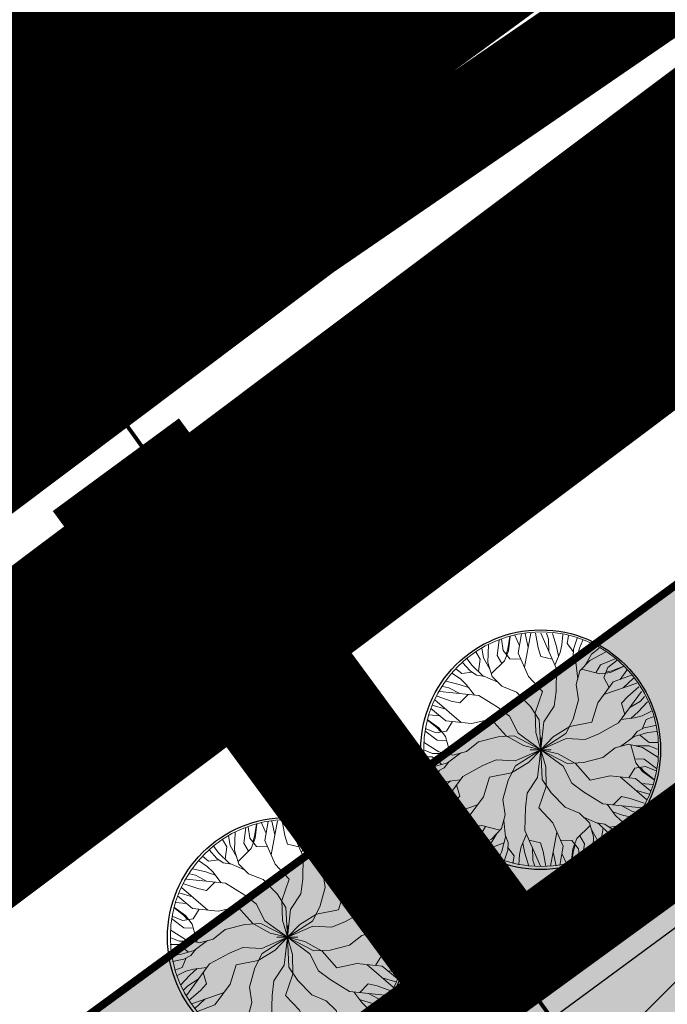
# Model space of a CAD drawing. Extents: x 651840 to 663656, y 6473106 to 6481489.
# Drawn here: x 657208 to 657224, y 6475736 to 6475761 of the extents above; entities that cross this region are included whole.
import ezdxf

# ---------------------------------------------------------------- set-up
doc = ezdxf.new("R2010")
doc.units = 0
doc.header["$MEASUREMENT"] = 0
doc.linetypes.add('Dash Dot', pattern=[1, 0.5, -0.25, 0, -0.25])
doc.linetypes.add('DASHED2', pattern=[0.375, 0.25, -0.125])
for name, color, linetype in [('_haljastus', 7, 'Continuous'), ('_lõiked', 7, 'Continuous'), ('dp_hoonestusala', 7, 'Continuous'), ('dp_krunt', 1, 'Continuous'), ('dp_suurim lubatud ehitisealunepind', 7, 'Continuous'), ('juurdepääs', 251, 'Continuous')]:
    doc.layers.add(name, color=color, linetype=linetype)
for name, color, linetype, lineweight in [('hoonestusala', 250, 'Dash Dot', 15), ('muru', 70, 'Continuous', 9), ('PIIR_seosed', 7, 'Continuous', 0), ('plan piir', 250, 'Dash Dot', 50), ('plan piir asend', 250, 'Dash Dot', 50), ('puu leht ol', 7, 'Continuous', 9), ('puu leht uus 3', 76, 'Continuous', 9), ('t vesi', 4, 'VESI', 5)]:
    doc.layers.add(name, color=color, linetype=linetype, lineweight=lineweight)
doc.layers.add('p servituut', color=7, linetype='Continuous', lineweight=20, true_color=0xfddff3)
doc.styles.add('TEKST', font='romans.shx')
doc.linetypes.add('VESI', pattern='A,1,-0.2,[" V ",TEKST,S=0.2,R=0,X=-0.2,Y=-0.09],-0.3', length=1.5)

# ---------------------------------------------------------------- blocks, each defined once
blk = doc.blocks.new('puu leht ol')
at = {"layer": 'puu leht ol'}
for points in [[(0.012, 0.3), (0.012, -0.277)], [(-0.266, 0), (0.266, 0)]]:
    blk.add_lwpolyline(points, dxfattribs=at)
blk.add_circle((0.012, 0.012, 104.737), 3, dxfattribs=at)
blk.add_point((0.012, 0), dxfattribs=at)
blk = doc.blocks.new('juurdepaas auto')
at = {"layer": 'juurdepääs', "color": 7, "ltscale": 0.05}
blk.add_lwpolyline([(0, -3.5, 1, 1, 0), (0, -2.158, 2, 0, 0), (0, 0, 0, 0, 0)], format="xyseb", dxfattribs=at)

msp = doc.modelspace()

# ---------------------------------------------------------------- hatches: boundary and pattern name
at = {"layer": '_haljastus', "transparency": 33554582}
h = msp.add_hatch(color=5, dxfattribs=at)
h.dxf.hatch_style = 1
h.paths.add_polyline_path([(657217.409, 6475737.513, 0.283903), (657215.718, 6475740.25), (657211.324, 6475737.029, 0.923642)])
h.paths.add_polyline_path([(657222.23, 6475745.024), (657217.802, 6475741.778, 0.916582), (657223.879, 6475742.308, 0.279776)])
h.paths.add_polyline_path([(657228.715, 6475749.778), (657224.271, 6475746.521, 0.913378), (657230.345, 6475747.072, 0.277896)])
h.paths.add_polyline_path([(657236.53, 6475751.684, 0.271806), (657234.961, 6475754.357), (657230.47, 6475751.065, 0.903044)])
h.paths.add_polyline_path([(657242.942, 6475756.471, 0.25193), (657241.567, 6475759.026), (657241.13, 6475758.88), (657236.898, 6475755.778, 0.891814)])
h.paths.add_polyline_path([(657250.179, 6475758.944, 0.245878), (657248.862, 6475761.46), (657244.211, 6475759.908, 0.080251), (657244.055, 6475758.944, 1)])
h.paths.add_polyline_path([(657257.912, 6475761.489, 0.249499), (657256.56, 6475764.028), (657251.958, 6475762.493, 0.083685), (657251.788, 6475761.489, 1)])
h.paths.add_polyline_path([(657265.347, 6475763.926, 0.254067), (657263.952, 6475766.494), (657259.41, 6475764.979, 0.088013), (657259.223, 6475763.926, 1)])
h.paths.add_polyline_path([(657272.307, 6475769.282), (657267.629, 6475767.721, 0.078276), (657267.48, 6475766.78, 1), (657273.604, 6475766.78, 0.243798)])
h.paths.add_polyline_path([(657279.369, 6475771.638), (657275.08, 6475770.207, 0.104932), (657274.816, 6475768.964, 1), (657280.94, 6475768.964, 0.271989)])
h.paths.add_polyline_path([(657292.413, 6475767.036, 0.765472), (657285.847, 6475765.26, 0.176786), (657286.675, 6475762.991, -0.441093), (657292.804, 6475764.471, 0.056554), (657292.893, 6475765.26, 0.083151), (657292.701, 6475766.408)])
h.paths.add_polyline_path([(657292.804, 6475764.471, 0.441093), (657286.675, 6475762.991, 0.61852)])
h.paths.add_polyline_path([(657294.683, 6475760.933, 0.249205), (657292.804, 6475764.471, -0.61852), (657286.675, 6475762.991, 0.126413), (657286.147, 6475760.933, 0.277347), (657288.411, 6475757.164, -0.406211), (657294.618, 6475760.189, 0.043829)])
h.paths.add_polyline_path([(657294.618, 6475760.189, 0.406211), (657288.411, 6475757.164, 0.509288)])
h.paths.add_polyline_path([(657295.823, 6475759.601, 0.068028), (657294.618, 6475760.189, -0.509288), (657288.411, 6475757.164, 0.086617), (657288.119, 6475755.487, 0.941361), (657297.984, 6475754.89)])
h.paths.add_polyline_path([(657303.342, 6475705.332, 0.498809), (657311.513, 6475699.18, -0.183805), (657310.767, 6475701.141, -0.666536), (657315.792, 6475703.236, 0.083626), (657316.145, 6475705.332, 1)])
h.paths.add_polyline_path([(657315.792, 6475703.236, 0.666536), (657310.767, 6475701.141, 0.183805), (657311.513, 6475699.18, 0.025671), (657312.134, 6475699.394, -0.057555), (657312.967, 6475699.801, 0.179252)], flags=17)
h.paths.add_polyline_path([(657316.665, 6475701.141, 0.200094), (657315.792, 6475703.236, -0.179252), (657312.967, 6475699.801, -0.209933), (657316.207, 6475699.562, 0.142142)])
h.paths.add_polyline_path([(657316.207, 6475699.562, 0.209933), (657312.967, 6475699.801, -0.036254), (657312.134, 6475699.394, 0.037247), (657311.653, 6475699.033, 0.477081)])
h.paths.add_polyline_path([(657316.207, 6475699.562, -0.477081), (657311.653, 6475699.033, 0.216222), (657310.274, 6475695.992, 1), (657318.355, 6475695.992, 0.277625)])
h.paths.add_polyline_path([(657141.562, 6475567.426), (657155.143, 6475567.426), (657155.143, 6475568.776), (657141.562, 6475568.776)], flags=9)
h.paths.add_polyline_path([(657141.549, 6475566.23), (657150.501, 6475566.23), (657150.501, 6475567.58), (657141.549, 6475567.58)], flags=9)
at = {"layer": 'dp_hoonestusala', "lineweight": 9}
h = msp.add_hatch(dxfattribs=at)
h.set_pattern_fill('ANSI31', scale=25, style=0)
h.set_pattern_definition([(45, (0, 0), (-2.2097086912, 2.2097086912), [])])
h.paths.add_polyline_path([(657232.41, 6475687.989), (657244.518, 6475698.232), (657269.274, 6475716.908), (657283.707, 6475697.179), (657287.307, 6475699.791), (657297.881, 6475707.838), (657271.305, 6475763.734), (657243.455, 6475754.385), (657204.27, 6475725.658), (657228.67, 6475692.996)])
at = {"layer": 'dp_suurim lubatud ehitisealunepind', "transparency": 33554582}
h = msp.add_hatch(color=5, dxfattribs=at)
h.dxf.hatch_style = 1
h.paths.add_polyline_path([(657207.957, 6475725.747), (657232.906, 6475692.338), (657269.897, 6475721.136), (657284.259, 6475701.507), (657294.552, 6475708.632), (657268.72, 6475760.574), (657244.382, 6475752.583)])
at = {"layer": 'muru', "true_color": 0xafd9aa, "transparency": 33554534}
h = msp.add_hatch(color=9, dxfattribs=at)
h.dxf.hatch_style = 1
h.paths.add_polyline_path([(657086.563, 6475359.006), (656987.053, 6475590.086), (657064.503, 6475646.806), (657074.963, 6475639.096), (657083.203, 6475637.326), (657090.153, 6475636.756), (657094.653, 6475637.346), (657098.613, 6475638.596), (657100.823, 6475639.956), (657103.303, 6475642.116), (657104.953, 6475644.276), (657106.333, 6475647.176), (657109.583, 6475658.906), (657141.633, 6475682.526), (657158.773, 6475695.546), (657167.463, 6475704.866), (657241.123, 6475758.866), (657283.743, 6475773.086), (657289.083, 6475774.266), (657322.393, 6475701.646), (657353.683, 6475628.266), (657323.703, 6475605.416)])
h.paths.add_polyline_path([(657213.703, 6475663.421), (657227.588, 6475645.236), (657217.742, 6475637.668), (657203.727, 6475655.82)], flags=16)
h.paths.add_polyline_path([(657222.25, 6475679.02), (657227.747, 6475683.354), (657223.413, 6475688.851), (657217.916, 6475684.517)], flags=16)
h.paths.add_polyline_path([(657290.61, 6475686.306), (657294.886, 6475689.408), (657287.307, 6475699.791), (657283.031, 6475696.689)], flags=16)

# ---------------------------------------------------------------- linework, layer by layer
at = {"color": 7}
msp.add_lwpolyline([(657207.957, 6475725.747), (657232.906, 6475692.338), (657269.897, 6475721.136), (657284.259, 6475701.507), (657294.552, 6475708.632), (657268.72, 6475760.574), (657244.382, 6475752.583)], close=True, dxfattribs=at)
at = {"layer": '_haljastus', "color": 7}
for centre in [(657220.817, 6475742.308), (657214.347, 6475737.513)]:
    msp.add_circle(centre, 3.062, dxfattribs=at)
at = {"layer": '_lõiked', "color": 7, "linetype": 'DASHED2', "ltscale": 10, "const_width": 0.1}
msp.add_lwpolyline([(657206.869, 6475755.313), (657223.026, 6475732.746)], dxfattribs=at)
at = {"layer": 'dp_hoonestusala', "color": 7, "linetype": 'DASHED2', "ltscale": 5, "const_width": 1, "flags": 128}
msp.add_lwpolyline([(657297.881, 6475707.838), (657271.305, 6475763.734), (657243.455, 6475754.385), (657204.27, 6475725.658), (657228.67, 6475692.996), (657232.41, 6475687.989), (657244.518, 6475698.232), (657269.274, 6475716.908), (657283.707, 6475697.179), (657287.307, 6475699.791)], close=True, dxfattribs=at)
at = {"layer": 'dp_krunt', "color": 240, "linetype": 'DASHED2', "lineweight": 9, "ltscale": 5, "const_width": 0.2}
for points in [[(657074.97, 6475639.11), (657064.51, 6475646.82), (657094.54, 6475668.83), (657264.94, 6475793.75), (657276.33, 6475802.17), (657289.09, 6475774.28), (657283.75, 6475773.1), (657241.13, 6475758.88), (657167.47, 6475704.88), (657158.78, 6475695.56), (657141.64, 6475682.54), (657109.59, 6475658.92), (657106.34, 6475647.19), (657104.96, 6475644.29), (657103.31, 6475642.13), (657100.83, 6475639.97), (657098.62, 6475638.61), (657094.66, 6475637.36), (657090.16, 6475636.77), (657083.21, 6475637.34), (657074.97, 6475639.11)], [(657086.57, 6475359.02), (656987.06, 6475590.1), (657064.51, 6475646.82), (657074.97, 6475639.11), (657083.21, 6475637.34), (657090.16, 6475636.77), (657094.66, 6475637.36), (657098.62, 6475638.61), (657100.83, 6475639.97), (657103.31, 6475642.13), (657104.96, 6475644.29), (657106.34, 6475647.19), (657109.59, 6475658.92), (657141.64, 6475682.54), (657158.78, 6475695.56), (657167.47, 6475704.88), (657241.13, 6475758.88), (657283.75, 6475773.1), (657289.09, 6475774.28), (657322.4, 6475701.66), (657353.69, 6475628.28), (657323.71, 6475605.43), (657086.57, 6475359.02)]]:
    msp.add_lwpolyline(points, close=True, dxfattribs=at)
at = {"layer": 'hoonestusala', "color": 40, "linetype": 'Continuous', "const_width": 2.5}
for points in [[(657284.205, 6475785.828), (657244.132, 6475773.012), (657232.091, 6475767.4), (657214.792, 6475755.522), (657163.576, 6475717.014), (657137.024, 6475697.355), (657124.223, 6475688.914), (657095.139, 6475667.669), (657086.795, 6475663.537), (657077.549, 6475663.23), (657070.914, 6475665.133), (657063.542, 6475669.43)], [(657181.166, 6475708.053), (657203.433, 6475724.742), (657243.613, 6475754.035), (657291.703, 6475769.687)]]:
    msp.add_lwpolyline(points, dxfattribs=at)
at = {"layer": 'hoonestusala', "color": 254, "linetype": 'Continuous', "const_width": 7}
msp.add_lwpolyline([(657282.645, 6475779.141), (657244.405, 6475766.798), (657235.997, 6475763.78), (657227.962, 6475758.153), (657202.523, 6475739.032), (657168.057, 6475713.214), (657097.183, 6475658.432), (657087.398, 6475656.321), (657073.42, 6475656.981), (657063.118, 6475662.354)], dxfattribs=at)
at = {"layer": 'p servituut', "transparency": 33554636, "const_width": 4}
msp.add_lwpolyline([(657209.966, 6475749.591), (657218.855, 6475737.503)], dxfattribs=at)
at = {"layer": 'PIIR_seosed', "color": 240, "linetype": 'Continuous', "lineweight": 0, "flags": 128}
for points in [[(657047.11, 6475683.76), (656984.72, 6475730.58), (657036.16, 6475769), (657065.69, 6475791.13), (657121.74, 6475833.05), (657131.41, 6475840.22), (657225.04, 6475910.31), (657269.81, 6475815.89), (657256.24, 6475808.86), (657264.94, 6475793.75), (657094.54, 6475668.83), (657072.09, 6475665.38), (657047.11, 6475683.76)], [(657074.97, 6475639.11), (657064.51, 6475646.82), (657094.54, 6475668.83), (657264.94, 6475793.75), (657276.33, 6475802.17), (657289.09, 6475774.28), (657283.75, 6475773.1), (657241.13, 6475758.88), (657167.47, 6475704.88), (657158.78, 6475695.56), (657141.64, 6475682.54), (657109.59, 6475658.92), (657106.34, 6475647.19), (657104.96, 6475644.29), (657103.31, 6475642.13), (657100.83, 6475639.97), (657098.62, 6475638.61), (657094.66, 6475637.36), (657090.16, 6475636.77), (657083.21, 6475637.34), (657074.97, 6475639.11)], [(657086.57, 6475359.02), (656987.06, 6475590.1), (657064.51, 6475646.82), (657074.97, 6475639.11), (657083.21, 6475637.34), (657090.16, 6475636.77), (657094.66, 6475637.36), (657098.62, 6475638.61), (657100.83, 6475639.97), (657103.31, 6475642.13), (657104.96, 6475644.29), (657106.34, 6475647.19), (657109.59, 6475658.92), (657141.64, 6475682.54), (657158.78, 6475695.56), (657167.47, 6475704.88), (657241.13, 6475758.88), (657283.75, 6475773.1), (657289.09, 6475774.28), (657322.4, 6475701.66), (657353.69, 6475628.28), (657323.71, 6475605.43), (657086.57, 6475359.02)]]:
    msp.add_lwpolyline(points, dxfattribs=at)
at = {"layer": 'plan piir', "color": 7, "ltscale": 10, "const_width": 2, "flags": 128}
msp.add_lwpolyline([(657300.626, 6475826.243), (657061.547, 6475650.845), (656980.892, 6475591.781), (657084.954, 6475350.13), (657327.046, 6475601.686), (657382.111, 6475643.08)], close=True, dxfattribs=at)
at = {"layer": 'plan piir asend', "ltscale": 3, "const_width": 10, "flags": 128}
msp.add_lwpolyline([(657300.626, 6475826.243), (657061.547, 6475650.845), (656980.892, 6475591.781), (657084.954, 6475350.13), (657327.046, 6475601.686), (657382.111, 6475643.08)], close=True, dxfattribs=at)
at = {"layer": 'puu leht uus 3', "color": 252, "lineweight": 9}
for points in [[(657219.556, 6475744.243), (657219.892, 6475744.581), (657219.998, 6475744.838), (657220.037, 6475745.202)], [(657219.82, 6475744.509), (657219.701, 6475744.718), (657219.757, 6475745.111)], [(657220.314, 6475744.618), (657220.026, 6475744.63), (657219.854, 6475744.84), (657219.814, 6475745.132)], [(657219.935, 6475744.741), (657219.98, 6475744.889), (657220.03, 6475745.2)], [(657220.277, 6475744.965), (657220.154, 6475745.231)], [(657220.817, 6475742.308), (657220.69, 6475742.746), (657220.679, 6475743.251), (657220.864, 6475743.792), (657220.508, 6475744.174), (657220.245, 6475744.778), (657220.329, 6475745.265)], [(657220.404, 6475744.413), (657220.567, 6475745.282)], [(657220.5, 6475744.923), (657220.418, 6475745.278)], [(657221.112, 6475744.617), (657220.819, 6475744.691), (657220.75, 6475744.912), (657220.682, 6475745.282)], [(657220.817, 6475742.308), (657220.897, 6475743.017), (657221.162, 6475743.423), (657221.208, 6475743.792), (657221.221, 6475744.37), (657220.82, 6475745.282)], [(657221.025, 6475744.816), (657221.015, 6475745.134), (657220.969, 6475745.282)], [(657221.274, 6475744.699), (657221.221, 6475744.949), (657221.118, 6475745.281)], [(657221.176, 6475744.471), (657221.313, 6475744.789), (657221.359, 6475744.986), (657221.379, 6475745.252)], [(657221.654, 6475744.812), (657221.497, 6475745.022), (657221.526, 6475745.22)], [(657221.721, 6475744.482), (657221.646, 6475744.678), (657221.658, 6475744.874), (657221.749, 6475745.156)], [(657221.762, 6475744.114), (657221.715, 6475744.542), (657221.807, 6475744.899), (657221.893, 6475745.105)], [(657219.225, 6475744.307), (657219.274, 6475744.62), (657219.163, 6475744.807)], [(657219.523, 6475744.352), (657219.352, 6475744.655), (657219.313, 6475744.9)], [(657220.817, 6475742.308), (657220.781, 6475743.071), (657220.553, 6475743.415), (657220.196, 6475743.781), (657219.827, 6475743.929), (657219.575, 6475744.181), (657219.467, 6475744.535), (657219.485, 6475744.993)], [(657221.752, 6475744.686), (657222.048, 6475744.8), (657222.154, 6475744.99)], [(657221.94, 6475744.451), (657222.117, 6475744.751), (657222.31, 6475744.906)], [(657219.726, 6475744.03), (657219.331, 6475744.202), (657219.068, 6475744.461), (657218.933, 6475744.639)], [(657220.817, 6475742.308), (657221.46, 6475742.721), (657221.644, 6475743.09), (657221.782, 6475743.582), (657221.725, 6475743.976), (657221.818, 6475744.32), (657222.071, 6475744.591), (657222.476, 6475744.804)], [(657222.225, 6475744.272), (657222.346, 6475744.48), (657222.715, 6475744.628)], [(657222.566, 6475743.898), (657222.433, 6475744.154), (657222.528, 6475744.408), (657222.761, 6475744.589)], [(657219.067, 6475744.285), (657218.806, 6475744.254), (657218.65, 6475744.378)], [(657219.386, 6475744.178), (657219.179, 6475744.211), (657219.015, 6475744.319), (657218.817, 6475744.54)], [(657221.862, 6475744.368), (657222.323, 6475744.246), (657222.599, 6475744.282), (657222.933, 6475744.43)], [(657222.483, 6475744.289), (657222.634, 6475744.323), (657222.927, 6475744.436)], [(657222.848, 6475744.104), (657223.017, 6475744.344)], [(657218.975, 6475743.9), (657218.732, 6475743.978), (657218.393, 6475744.056)], [(657219.123, 6475743.701), (657218.917, 6475743.978), (657218.769, 6475744.116), (657218.549, 6475744.267)], [(657220.817, 6475742.308), (657221.133, 6475742.637), (657221.565, 6475742.899), (657222.126, 6475743.01), (657222.279, 6475743.509), (657222.67, 6475744.038), (657223.134, 6475744.209)], [(657222.923, 6475743.89), (657223.19, 6475744.139)], [(657218.749, 6475743.742), (657218.469, 6475743.892), (657218.318, 6475743.926)], [(657222.433, 6475743.718), (657223.268, 6475744.011)], [(657222.964, 6475743.207), (657222.881, 6475743.498), (657223.039, 6475743.668), (657223.325, 6475743.912)], [(657218.788, 6475743.003), (657218.116, 6475743.579)], [(657218.965, 6475743.718), (657218.754, 6475743.501), (657218.528, 6475743.552), (657218.174, 6475743.678)], [(657220.817, 6475742.308), (657220.243, 6475742.732), (657220.024, 6475743.164), (657219.728, 6475743.389), (657219.233, 6475743.689), (657218.243, 6475743.797)], [(657220.817, 6475742.308), (657221.471, 6475742.593), (657221.955, 6475742.567), (657222.298, 6475742.711), (657222.805, 6475742.99), (657223.394, 6475743.793)], [(657223.093, 6475743.382), (657223.363, 6475743.55), (657223.468, 6475743.663)], [(657220.817, 6475742.308), (657220.374, 6475742.417), (657219.932, 6475742.66), (657219.555, 6475743.09), (657219.046, 6475742.974), (657218.392, 6475743.047), (657218.012, 6475743.364)], [(657218.394, 6475743.34), (657218.045, 6475743.448)], [(657223.117, 6475743.108), (657223.306, 6475743.278), (657223.543, 6475743.534)], [(657218.269, 6475742.761), (657218.164, 6475742.874), (657217.919, 6475743.072)], [(657218.511, 6475742.183), (657218.386, 6475742.643), (657218.216, 6475742.864), (657217.921, 6475743.08)], [(657218.246, 6475743.169), (657217.954, 6475743.195)], [(657222.87, 6475743.079), (657223.213, 6475743.119), (657223.407, 6475743.177), (657223.647, 6475743.293)], [(657223.404, 6475742.835), (657223.508, 6475743.076), (657223.693, 6475743.15)], [(657218.565, 6475743.028), (657218.411, 6475742.784), (657218.143, 6475742.74), (657217.87, 6475742.852)], [(657223.152, 6475742.612), (657223.284, 6475742.775), (657223.46, 6475742.863), (657223.75, 6475742.925)], [(657220.817, 6475742.308), (657220.138, 6475742.658), (657219.727, 6475742.633), (657219.231, 6475742.507), (657218.918, 6475742.261), (657218.574, 6475742.169), (657218.213, 6475742.252), (657217.826, 6475742.497)], [(657218.412, 6475742.545), (657218.172, 6475742.547), (657217.859, 6475742.792)], [(657222.853, 6475742.392), (657223.201, 6475742.647), (657223.556, 6475742.746), (657223.777, 6475742.774)], [(657223.344, 6475742.687), (657223.591, 6475742.488), (657223.808, 6475742.491)], [(657218.4, 6475742.209), (657218.051, 6475742.213), (657217.82, 6475742.302)], [(657220.817, 6475742.308), (657220.163, 6475742.023), (657219.679, 6475742.049), (657219.336, 6475741.905), (657218.829, 6475741.626), (657218.24, 6475740.823)], [(657220.817, 6475742.308), (657220.501, 6475741.979), (657220.069, 6475741.717), (657219.508, 6475741.606), (657219.355, 6475741.107), (657218.964, 6475740.578), (657218.5, 6475740.407)], [(657220.817, 6475742.308), (657220.174, 6475741.895), (657219.99, 6475741.526), (657219.852, 6475741.034), (657219.909, 6475740.64), (657219.816, 6475740.296), (657219.563, 6475740.025), (657219.158, 6475739.812)], [(657220.817, 6475742.308), (657220.737, 6475741.599), (657220.472, 6475741.193), (657220.426, 6475740.824), (657220.413, 6475740.246), (657220.814, 6475739.334)], [(657220.817, 6475742.308), (657220.944, 6475741.87), (657220.955, 6475741.365), (657220.77, 6475740.824), (657221.126, 6475740.442), (657221.389, 6475739.838), (657221.305, 6475739.351)], [(657220.817, 6475742.308), (657221.496, 6475741.958), (657221.907, 6475741.983), (657222.403, 6475742.109), (657222.716, 6475742.355), (657223.06, 6475742.447), (657223.421, 6475742.364), (657223.808, 6475742.119)], [(657220.817, 6475742.308), (657221.391, 6475741.884), (657221.61, 6475741.452), (657221.906, 6475741.227), (657222.401, 6475740.927), (657223.391, 6475740.819)], [(657220.817, 6475742.308), (657221.26, 6475742.199), (657221.702, 6475741.956), (657222.079, 6475741.526), (657222.588, 6475741.642), (657223.242, 6475741.569), (657223.622, 6475741.252)], [(657220.817, 6475742.308), (657220.853, 6475741.545), (657221.081, 6475741.201), (657221.438, 6475740.835), (657221.807, 6475740.687), (657222.059, 6475740.435), (657222.167, 6475740.081), (657222.149, 6475739.623)], [(657223.123, 6475742.433), (657223.248, 6475741.973), (657223.418, 6475741.752), (657223.713, 6475741.536)], [(657223.234, 6475742.407), (657223.583, 6475742.403), (657223.814, 6475742.314)], [(657218.29, 6475741.929), (657218.043, 6475742.128), (657217.826, 6475742.125)], [(657218.781, 6475742.224), (657218.433, 6475741.969), (657218.078, 6475741.87), (657217.857, 6475741.842)], [(657223.222, 6475742.071), (657223.462, 6475742.069), (657223.775, 6475741.824)], [(657218.482, 6475742.004), (657218.35, 6475741.841), (657218.174, 6475741.753), (657217.884, 6475741.691)], [(657223.069, 6475741.588), (657223.223, 6475741.832), (657223.491, 6475741.876), (657223.764, 6475741.764)], [(657223.365, 6475741.855), (657223.47, 6475741.742), (657223.715, 6475741.544)], [(657218.23, 6475741.781), (657218.126, 6475741.54), (657217.941, 6475741.466)], [(657218.764, 6475741.537), (657218.421, 6475741.497), (657218.227, 6475741.439), (657217.987, 6475741.323)], [(657222.846, 6475741.613), (657223.518, 6475741.037)], [(657218.517, 6475741.508), (657218.328, 6475741.338), (657218.091, 6475741.082)], [(657218.67, 6475741.409), (657218.753, 6475741.118), (657218.595, 6475740.948), (657218.309, 6475740.704)], [(657223.388, 6475741.447), (657223.68, 6475741.421)], [(657218.541, 6475741.234), (657218.271, 6475741.066), (657218.166, 6475740.953)], [(657222.669, 6475740.898), (657222.88, 6475741.115), (657223.106, 6475741.064), (657223.46, 6475740.938)], [(657223.24, 6475741.276), (657223.589, 6475741.168)], [(657219.201, 6475740.898), (657218.366, 6475740.605)], [(657222.511, 6475740.915), (657222.717, 6475740.638), (657222.865, 6475740.5), (657223.085, 6475740.349)], [(657222.885, 6475740.874), (657223.165, 6475740.724), (657223.316, 6475740.69)], [(657218.711, 6475740.726), (657218.444, 6475740.477)], [(657221.908, 6475740.586), (657222.303, 6475740.414), (657222.566, 6475740.155), (657222.701, 6475739.977)], [(657222.659, 6475740.716), (657222.902, 6475740.638), (657223.241, 6475740.56)], [(657213.086, 6475739.448), (657213.422, 6475739.786), (657213.528, 6475740.043), (657213.567, 6475740.407)], [(657213.35, 6475739.714), (657213.231, 6475739.923), (657213.287, 6475740.316)], [(657213.844, 6475739.823), (657213.556, 6475739.835), (657213.384, 6475740.045), (657213.344, 6475740.337)], [(657213.465, 6475739.946), (657213.51, 6475740.094), (657213.56, 6475740.405)], [(657213.807, 6475740.17), (657213.684, 6475740.436)], [(657214.347, 6475737.513), (657214.22, 6475737.951), (657214.209, 6475738.456), (657214.394, 6475738.997), (657214.038, 6475739.379), (657213.775, 6475739.983), (657213.859, 6475740.47)], [(657213.934, 6475739.618), (657214.097, 6475740.487)], [(657214.03, 6475740.128), (657213.948, 6475740.483)], [(657214.642, 6475739.822), (657214.349, 6475739.896), (657214.28, 6475740.117), (657214.212, 6475740.487)], [(657214.347, 6475737.513), (657214.427, 6475738.222), (657214.692, 6475738.628), (657214.738, 6475738.997), (657214.751, 6475739.575), (657214.35, 6475740.487)], [(657214.555, 6475740.021), (657214.545, 6475740.339), (657214.499, 6475740.487)], [(657214.804, 6475739.904), (657214.751, 6475740.154), (657214.648, 6475740.486)], [(657214.706, 6475739.676), (657214.843, 6475739.994), (657214.889, 6475740.191), (657214.909, 6475740.457)], [(657215.184, 6475740.017), (657215.027, 6475740.227), (657215.056, 6475740.425)], [(657215.251, 6475739.687), (657215.176, 6475739.883), (657215.188, 6475740.079), (657215.279, 6475740.361)], [(657215.292, 6475739.319), (657215.245, 6475739.747), (657215.337, 6475740.104), (657215.423, 6475740.31)], [(657218.786, 6475740.512), (657218.617, 6475740.272)], [(657219.772, 6475740.248), (657219.311, 6475740.37), (657219.035, 6475740.334), (657218.701, 6475740.186)], [(657219.151, 6475740.327), (657219, 6475740.293), (657218.707, 6475740.18)], [(657219.409, 6475740.344), (657219.288, 6475740.136), (657218.919, 6475739.988)], [(657219.872, 6475740.502), (657219.919, 6475740.074), (657219.827, 6475739.717), (657219.741, 6475739.511)], [(657222.078, 6475740.373), (657221.742, 6475740.035), (657221.636, 6475739.778), (657221.597, 6475739.414)], [(657222.248, 6475740.438), (657222.455, 6475740.405), (657222.619, 6475740.297), (657222.817, 6475740.076)], [(657222.409, 6475740.309), (657222.36, 6475739.996), (657222.471, 6475739.809)], [(657222.567, 6475740.331), (657222.828, 6475740.362), (657222.984, 6475740.238)], [(657213.053, 6475739.557), (657212.882, 6475739.86), (657212.843, 6475740.105)], [(657214.347, 6475737.513), (657214.311, 6475738.276), (657214.083, 6475738.62), (657213.726, 6475738.986), (657213.357, 6475739.134), (657213.105, 6475739.386), (657212.997, 6475739.74), (657213.015, 6475740.198)], [(657215.282, 6475739.891), (657215.578, 6475740.005), (657215.684, 6475740.195)], [(657215.47, 6475739.656), (657215.647, 6475739.956), (657215.84, 6475740.111)], [(657219.694, 6475740.165), (657219.517, 6475739.865), (657219.324, 6475739.71)], [(657219.913, 6475740.134), (657219.988, 6475739.938), (657219.976, 6475739.742), (657219.885, 6475739.46)], [(657220.458, 6475740.145), (657220.321, 6475739.827), (657220.275, 6475739.63), (657220.255, 6475739.364)], [(657221.23, 6475740.203), (657221.067, 6475739.334)], [(657221.814, 6475740.107), (657221.933, 6475739.898), (657221.877, 6475739.505)], [(657222.111, 6475740.264), (657222.282, 6475739.961), (657222.321, 6475739.716)], [(657213.256, 6475739.235), (657212.861, 6475739.407), (657212.598, 6475739.666), (657212.463, 6475739.844)], [(657212.755, 6475739.512), (657212.804, 6475739.825), (657212.693, 6475740.012)], [(657214.347, 6475737.513), (657214.99, 6475737.926), (657215.174, 6475738.295), (657215.312, 6475738.787), (657215.255, 6475739.181), (657215.348, 6475739.525), (657215.601, 6475739.796), (657216.006, 6475740.009)], [(657215.755, 6475739.477), (657215.876, 6475739.685), (657216.245, 6475739.833)], [(657216.096, 6475739.103), (657215.963, 6475739.359), (657216.058, 6475739.613), (657216.291, 6475739.794)], [(657219.882, 6475739.93), (657219.586, 6475739.816), (657219.48, 6475739.626)], [(657219.98, 6475739.804), (657220.137, 6475739.594), (657220.108, 6475739.396)], [(657220.36, 6475739.917), (657220.413, 6475739.667), (657220.516, 6475739.335)], [(657220.522, 6475739.999), (657220.815, 6475739.925), (657220.884, 6475739.704), (657220.952, 6475739.334)], [(657220.609, 6475739.8), (657220.619, 6475739.482), (657220.665, 6475739.334)], [(657221.32, 6475739.998), (657221.608, 6475739.986), (657221.78, 6475739.776), (657221.82, 6475739.484)], [(657221.699, 6475739.875), (657221.654, 6475739.727), (657221.604, 6475739.416)], [(657212.597, 6475739.49), (657212.336, 6475739.459), (657212.18, 6475739.583)], [(657212.916, 6475739.383), (657212.709, 6475739.416), (657212.545, 6475739.524), (657212.347, 6475739.745)], [(657215.392, 6475739.573), (657215.853, 6475739.451), (657216.129, 6475739.487), (657216.463, 6475739.635)], [(657216.013, 6475739.494), (657216.164, 6475739.528), (657216.457, 6475739.641)], [(657216.378, 6475739.309), (657216.547, 6475739.549)], [(657221.134, 6475739.693), (657221.216, 6475739.338)], [(657221.357, 6475739.651), (657221.48, 6475739.385)], [(657212.653, 6475738.906), (657212.447, 6475739.183), (657212.299, 6475739.321), (657212.079, 6475739.472)], [(657214.347, 6475737.513), (657214.663, 6475737.842), (657215.095, 6475738.104), (657215.656, 6475738.215), (657215.809, 6475738.714), (657216.2, 6475739.243), (657216.664, 6475739.414)], [(657216.453, 6475739.095), (657216.72, 6475739.344)], [(657212.279, 6475738.947), (657211.999, 6475739.097), (657211.848, 6475739.131)], [(657212.505, 6475739.105), (657212.262, 6475739.183), (657211.923, 6475739.261)], [(657215.963, 6475738.923), (657216.798, 6475739.216)], [(657216.494, 6475738.412), (657216.411, 6475738.703), (657216.569, 6475738.873), (657216.855, 6475739.117)], [(657212.318, 6475738.208), (657211.646, 6475738.784)], [(657212.495, 6475738.923), (657212.284, 6475738.706), (657212.058, 6475738.757), (657211.704, 6475738.883)], [(657214.347, 6475737.513), (657213.773, 6475737.937), (657213.554, 6475738.369), (657213.258, 6475738.594), (657212.763, 6475738.894), (657211.773, 6475739.002)], [(657214.347, 6475737.513), (657215.001, 6475737.798), (657215.485, 6475737.772), (657215.828, 6475737.916), (657216.335, 6475738.195), (657216.924, 6475738.998)], [(657216.623, 6475738.587), (657216.893, 6475738.755), (657216.998, 6475738.868)], [(657214.347, 6475737.513), (657213.904, 6475737.622), (657213.462, 6475737.865), (657213.085, 6475738.295), (657212.576, 6475738.179), (657211.922, 6475738.252), (657211.542, 6475738.569)], [(657211.924, 6475738.545), (657211.575, 6475738.653)], [(657216.647, 6475738.313), (657216.836, 6475738.483), (657217.073, 6475738.739)], [(657211.799, 6475737.966), (657211.694, 6475738.079), (657211.449, 6475738.277)], [(657212.041, 6475737.388), (657211.916, 6475737.848), (657211.746, 6475738.069), (657211.451, 6475738.285)], [(657211.776, 6475738.374), (657211.484, 6475738.4)], [(657216.4, 6475738.284), (657216.743, 6475738.324), (657216.937, 6475738.382), (657217.177, 6475738.498)], [(657216.934, 6475738.04), (657217.038, 6475738.281), (657217.223, 6475738.355)], [(657212.095, 6475738.233), (657211.941, 6475737.989), (657211.673, 6475737.945), (657211.4, 6475738.057)], [(657216.682, 6475737.817), (657216.814, 6475737.98), (657216.99, 6475738.068), (657217.28, 6475738.13)], [(657214.347, 6475737.513), (657213.668, 6475737.863), (657213.257, 6475737.838), (657212.761, 6475737.712), (657212.448, 6475737.466), (657212.104, 6475737.374), (657211.743, 6475737.457), (657211.356, 6475737.702)], [(657211.942, 6475737.75), (657211.702, 6475737.752), (657211.389, 6475737.997)], [(657216.383, 6475737.597), (657216.731, 6475737.852), (657217.086, 6475737.951), (657217.307, 6475737.979)], [(657216.874, 6475737.892), (657217.121, 6475737.693), (657217.338, 6475737.696)], [(657214.347, 6475737.513), (657213.693, 6475737.228), (657213.209, 6475737.254), (657212.866, 6475737.11), (657212.359, 6475736.831), (657211.77, 6475736.028)], [(657214.347, 6475737.513), (657214.031, 6475737.184), (657213.599, 6475736.922), (657213.038, 6475736.811), (657212.885, 6475736.312), (657212.494, 6475735.783), (657212.03, 6475735.612)], [(657214.347, 6475737.513), (657213.704, 6475737.1), (657213.52, 6475736.731), (657213.382, 6475736.239), (657213.439, 6475735.845), (657213.346, 6475735.501), (657213.093, 6475735.23), (657212.688, 6475735.017)], [(657214.347, 6475737.513), (657214.267, 6475736.804), (657214.002, 6475736.398), (657213.956, 6475736.029), (657213.943, 6475735.451), (657214.344, 6475734.539)], [(657214.347, 6475737.513), (657214.474, 6475737.075), (657214.485, 6475736.57), (657214.3, 6475736.029), (657214.656, 6475735.647), (657214.919, 6475735.043), (657214.835, 6475734.556)], [(657214.347, 6475737.513), (657215.026, 6475737.163), (657215.437, 6475737.188), (657215.933, 6475737.314), (657216.246, 6475737.56), (657216.59, 6475737.652), (657216.951, 6475737.569), (657217.338, 6475737.324)], [(657214.347, 6475737.513), (657214.921, 6475737.089), (657215.14, 6475736.657), (657215.436, 6475736.432), (657215.931, 6475736.132), (657216.921, 6475736.024)], [(657214.347, 6475737.513), (657214.79, 6475737.404), (657215.232, 6475737.161), (657215.609, 6475736.731), (657216.118, 6475736.847), (657216.772, 6475736.774), (657217.152, 6475736.457)], [(657214.347, 6475737.513), (657214.383, 6475736.75), (657214.611, 6475736.406), (657214.968, 6475736.04), (657215.337, 6475735.892), (657215.589, 6475735.64), (657215.697, 6475735.286), (657215.679, 6475734.828)], [(657216.653, 6475737.638), (657216.778, 6475737.178), (657216.948, 6475736.957), (657217.243, 6475736.741)], [(657216.764, 6475737.612), (657217.113, 6475737.608), (657217.344, 6475737.519)], [(657211.93, 6475737.414), (657211.581, 6475737.418), (657211.35, 6475737.507)], [(657211.82, 6475737.134), (657211.573, 6475737.333), (657211.356, 6475737.33)], [(657212.311, 6475737.429), (657211.963, 6475737.174), (657211.608, 6475737.075), (657211.387, 6475737.047)], [(657216.752, 6475737.276), (657216.992, 6475737.274), (657217.305, 6475737.029)], [(657212.012, 6475737.209), (657211.88, 6475737.046), (657211.704, 6475736.958), (657211.414, 6475736.896)], [(657216.599, 6475736.793), (657216.753, 6475737.037), (657217.021, 6475737.081), (657217.294, 6475736.969)], [(657216.895, 6475737.06), (657217, 6475736.947), (657217.245, 6475736.749)], [(657211.76, 6475736.986), (657211.656, 6475736.745), (657211.471, 6475736.671)], [(657216.376, 6475736.818), (657217.048, 6475736.242)], [(657212.294, 6475736.742), (657211.951, 6475736.702), (657211.757, 6475736.644), (657211.517, 6475736.528)], [(657212.047, 6475736.713), (657211.858, 6475736.543), (657211.621, 6475736.287)], [(657212.2, 6475736.614), (657212.283, 6475736.323), (657212.125, 6475736.153), (657211.839, 6475735.909)], [(657216.918, 6475736.652), (657217.21, 6475736.626)], [(657212.071, 6475736.439), (657211.801, 6475736.271), (657211.696, 6475736.158)], [(657216.199, 6475736.103), (657216.41, 6475736.32), (657216.636, 6475736.269), (657216.99, 6475736.143)], [(657216.77, 6475736.481), (657217.119, 6475736.373)], [(657212.731, 6475736.103), (657211.896, 6475735.81)], [(657216.041, 6475736.12), (657216.247, 6475735.843), (657216.395, 6475735.705), (657216.615, 6475735.554)], [(657216.415, 6475736.079), (657216.695, 6475735.929), (657216.846, 6475735.895)], [(657212.241, 6475735.931), (657211.974, 6475735.682)], [(657216.189, 6475735.921), (657216.432, 6475735.843), (657216.771, 6475735.765)]]:
    msp.add_lwpolyline(points, dxfattribs=at)
at = {"layer": 't vesi', "ltscale": 3, "const_width": 0.2}
msp.add_lwpolyline([(657209.966, 6475749.591), (657219.387, 6475736.74)], dxfattribs=at)

# ---------------------------------------------------------------- block references
at = {"layer": '_lõiked', "color": 7, "rotation": 305.3342557581456}
msp.add_blockref('juurdepaas auto', (657207.045, 6475754.652), dxfattribs=at)
at = {"layer": 'puu leht ol'}
for p in [(657220.817, 6475742.308), (657214.347, 6475737.513)]:
    msp.add_blockref('puu leht ol', p, dxfattribs=at)

doc.saveas('drawing.dxf')
